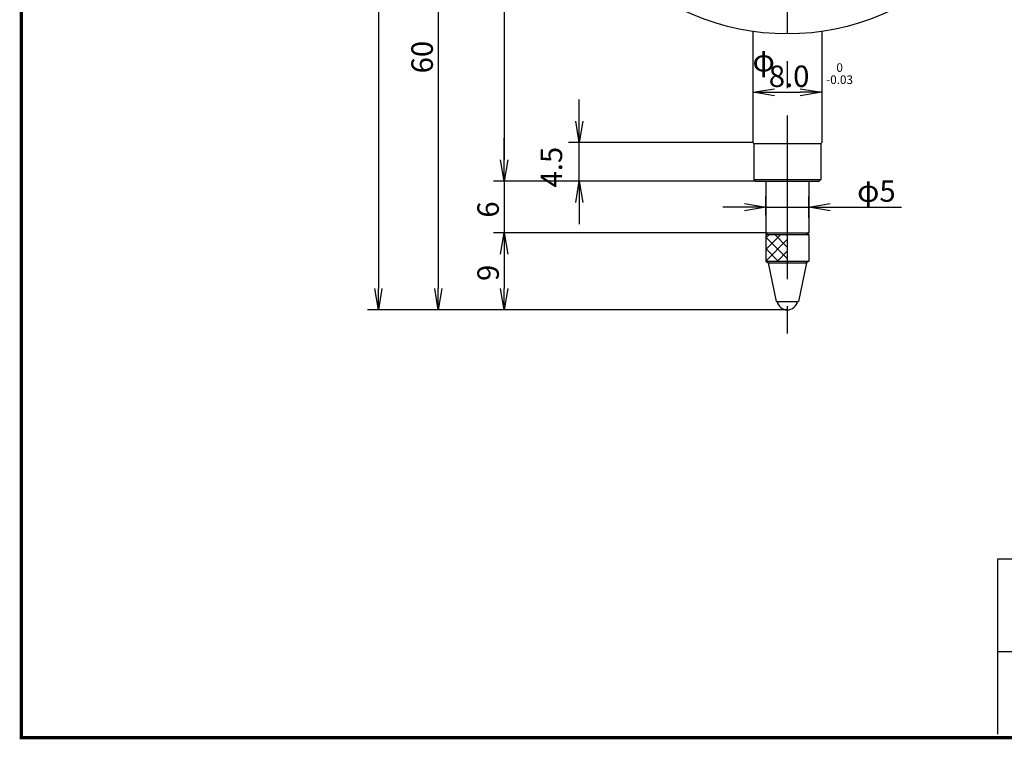
# Model space of a CAD drawing. Extents: x 236 to 507, y 172 to 367.
# Drawn here: x 236 to 351, y 172 to 255 of the extents above; entities that cross this region are included whole.
import ezdxf

# ---------------------------------------------------------------- set-up
doc = ezdxf.new("R2010")
doc.units = 0
doc.linetypes.add('CENTER2', pattern=[28.575, 19.05, -3.175, 3.175, -3.175])
doc.layers.get('0').update_dxf_attribs({"linetype": 'CONTINUOUS'})
doc.layers.get('DEFPOINTS').update_dxf_attribs({"linetype": 'CONTINUOUS'})
for name, color, linetype in [('C', 7, 'CONTINUOUS'), ('中心線', 4, 'CENTER2'), ('外形線', 7, 'CONTINUOUS'), ('文字', 6, 'CONTINUOUS'), ('針', 5, 'CONTINUOUS'), ('ﾊｯﾁﾝｸ', 4, 'CONTINUOUS')]:
    doc.layers.add(name, color=color, linetype=linetype)
doc.styles.add('STYLE3', font='romans.shx', dxfattribs={"bigfont": 'bigfont.shx'})

# ---------------------------------------------------------------- blocks, each defined once
blk = doc.blocks.new('_OPEN')
at = {"color": 0, "linetype": 'BYBLOCK'}
for p, q in [((-1, 0.167), (0, 0)), ((0, 0), (-1, -0.167)), ((0, 0), (-1, 0))]:
    blk.add_line(p, q, dxfattribs=at)
blk = doc.blocks.new('*U2')
at = {"color": 6, "style": 'STYLE3'}
blk.add_text('8.0', height=2.5, dxfattribs=at).set_placement((323.71, 247.64))
blk = doc.blocks.new('*U6')
at = {"color": 6, "style": 'STYLE3'}
blk.add_text('4.5', height=2.5, rotation=90, dxfattribs=at).set_placement((299.65, 235.94))
blk = doc.blocks.new('*U24')
at = {"color": 6, "style": 'STYLE3'}
blk.add_text('φ5', height=2.5, dxfattribs=at).set_placement((334, 234.27))
blk = doc.blocks.new('*U25')
at = {"color": 6, "style": 'STYLE3'}
blk.add_text('6', height=2.5, rotation=90, dxfattribs=at).set_placement((292.28, 232.42))
blk = doc.blocks.new('*U26')
at = {"color": 6, "style": 'STYLE3'}
blk.add_text('60', height=2.5, rotation=90, dxfattribs=at).set_placement((284.6, 249.23))
blk = doc.blocks.new('*U27')
at = {"color": 6, "style": 'STYLE3'}
blk.add_text('9', height=2.5, rotation=90, dxfattribs=at).set_placement((292.28, 225.04))

msp = doc.modelspace()

# ---------------------------------------------------------------- linework, layer by layer
at = {"color": 2, "linetype": 'BYBLOCK'}
for p, q in [((278.25, 321.77), (278.25, 224.17)), ((285.23, 279.17), (285.23, 224.17)), ((292.9, 279.17), (292.9, 239.17)), ((324.37, 247.02), (327.37, 247.02)), ((301.65, 243.67), (301.65, 246.17)), ((292.9, 239.17), (292.9, 241.67)), ((321.87, 241.17), (300.4, 241.17)), ((301.65, 236.67), (301.65, 241.17)), ((322.17, 236.67), (291.65, 236.67)), ((292.9, 236.67), (292.9, 230.67)), ((314.4, 236.67), (300.4, 236.67)), ((301.65, 234.17), (301.65, 231.67)), ((323.37, 232.66), (323.37, 234.89)), ((328.37, 232.39), (328.37, 234.89)), ((320.87, 233.64), (318.37, 233.64)), ((323.37, 233.64), (328.37, 233.64)), ((330.87, 233.64), (339.15, 233.64)), ((323.37, 230.67), (291.65, 230.67)), ((292.9, 228.17), (292.9, 225.67)), ((292.9, 228.17), (292.9, 224.17)), ((283.98, 221.67), (277, 221.67)), ((325.87, 221.67), (283.98, 221.67)), ((309.11, 221.67), (291.65, 221.67))]:
    msp.add_line(p, q, dxfattribs=at)
at = {"layer": 'C', "const_width": 0.4}
msp.add_lwpolyline([(236.69, 366.85), (491.69, 366.85), (491.69, 171.85), (236.69, 171.85), (236.69, 366.85)], dxfattribs=at)
at = {"layer": 'DEFPOINTS', "color": 0, "linetype": 'BYBLOCK'}
for p in [(329.87, 247.02), (321.87, 246.45), (329.87, 246.29), (301.65, 241.17), (321.87, 241.17), (292.9, 236.67), (314.4, 236.67), (322.17, 236.67), (322.17, 236.67), (328.37, 233.64), (323.37, 232.66), (328.37, 232.39), (292.9, 230.67), (323.37, 230.67), (323.37, 230.67), (278.25, 221.67), (283.98, 221.67), (285.23, 221.67), (292.9, 221.67), (309.11, 221.67), (325.87, 221.67), (325.87, 221.67)]:
    msp.add_point(p, dxfattribs=at)
at = {"layer": '中心線'}
msp.add_line((325.87, 330.04), (325.87, 218.8), dxfattribs=at)
at = {"layer": '外形線'}
for p, q in [((321.87, 254.11), (321.87, 241.17)), ((329.87, 254.11), (329.87, 241.17)), ((321.87, 241.17), (321.97, 241.07)), ((321.97, 241.07), (321.97, 236.87)), ((321.97, 241.07), (329.77, 241.07)), ((329.77, 241.07), (329.87, 241.17)), ((329.77, 241.07), (329.77, 236.87)), ((322.17, 236.67), (321.97, 236.87)), ((322.17, 236.67), (329.57, 236.67)), ((323.37, 236.67), (323.37, 230.67)), ((328.37, 236.67), (328.37, 230.67)), ((329.57, 236.67), (329.77, 236.87)), ((323.37, 230.67), (328.37, 230.67)), ((323.62, 230.67), (323.37, 230.47)), ((323.37, 230.47), (323.37, 227.37)), ((323.37, 230.47), (328.37, 230.47)), ((328.12, 230.67), (328.37, 230.47)), ((328.37, 230.47), (328.37, 227.37)), ((323.37, 227.37), (328.37, 227.37)), ((323.37, 227.37), (323.62, 227.17)), ((323.62, 227.17), (328.12, 227.17)), ((323.62, 227.17), (324.57, 222.67)), ((328.12, 227.17), (327.17, 222.67)), ((328.37, 227.37), (328.12, 227.17)), ((324.57, 222.67), (327.17, 222.67)), ((350.39, 172.26), (350.39, 192.66)), ((350.39, 192.66), (491.18, 192.66)), ((350.39, 181.88), (491.18, 181.88))]:
    msp.add_line(p, q, dxfattribs=at)
msp.add_circle((325.87, 281.67), 27.85, dxfattribs=at)
msp.add_arc((325.87, 222.87), 1.2, 189.5941, 350.4059, dxfattribs=at)
at = {"layer": 'ﾊｯﾁﾝｸ', "color": 4}
msp.add_line((321.97, 236.87), (329.77, 236.87), dxfattribs=at)
at = {"layer": 'ﾊｯﾁﾝｸ'}
for p, q in [((323.37, 230.06), (323.78, 230.47)), ((323.37, 228.71), (325.13, 230.47)), ((325.87, 229), (324.41, 230.47)), ((325.87, 230.35), (325.76, 230.47)), ((325.87, 227.66), (323.37, 230.16)), ((323.38, 227.37), (325.87, 229.87)), ((324.82, 227.37), (323.37, 228.81)), ((324.72, 227.37), (325.87, 228.52)), ((323.47, 227.37), (323.37, 227.46))]:
    msp.add_line(p, q, dxfattribs=at)

# ---------------------------------------------------------------- block references
at = {"color": 2, "linetype": 'BYBLOCK', "xscale": 2.5, "yscale": 2.5, "zscale": 2.5}
for p, rotation in [((321.87, 247.02), 180), ((301.65, 241.17), 270), ((292.9, 236.67), 270), ((292.9, 236.67), 270), ((301.65, 236.67), 90), ((328.37, 233.64), 180), ((292.9, 230.67), 90), ((292.9, 230.67), 90), ((278.25, 221.67), 270), ((285.23, 221.67), 270), ((292.9, 221.67), 270)]:
    msp.add_blockref('_OPEN', p, dxfattribs=dict(at, rotation=rotation))
for p in [(329.87, 247.02), (323.37, 233.64)]:
    msp.add_blockref('_OPEN', p, dxfattribs=at)
at = {"layer": '針'}
for name in ['*U26', '*U2', '*U6', '*U24', '*U25', '*U27']:
    msp.add_blockref(name, (0, 0), dxfattribs=at)

# ---------------------------------------------------------------- texts
at = {"layer": '文字', "style": 'STYLE3'}
for s, height, p in [('φ', 2.5, (321.82, 249.46)), ('0', 1, (331.58, 249.4)), ('-0.03', 1, (330.39, 247.99))]:
    msp.add_text(s, height=height, dxfattribs=at).set_placement(p)

doc.saveas('drawing.dxf')
